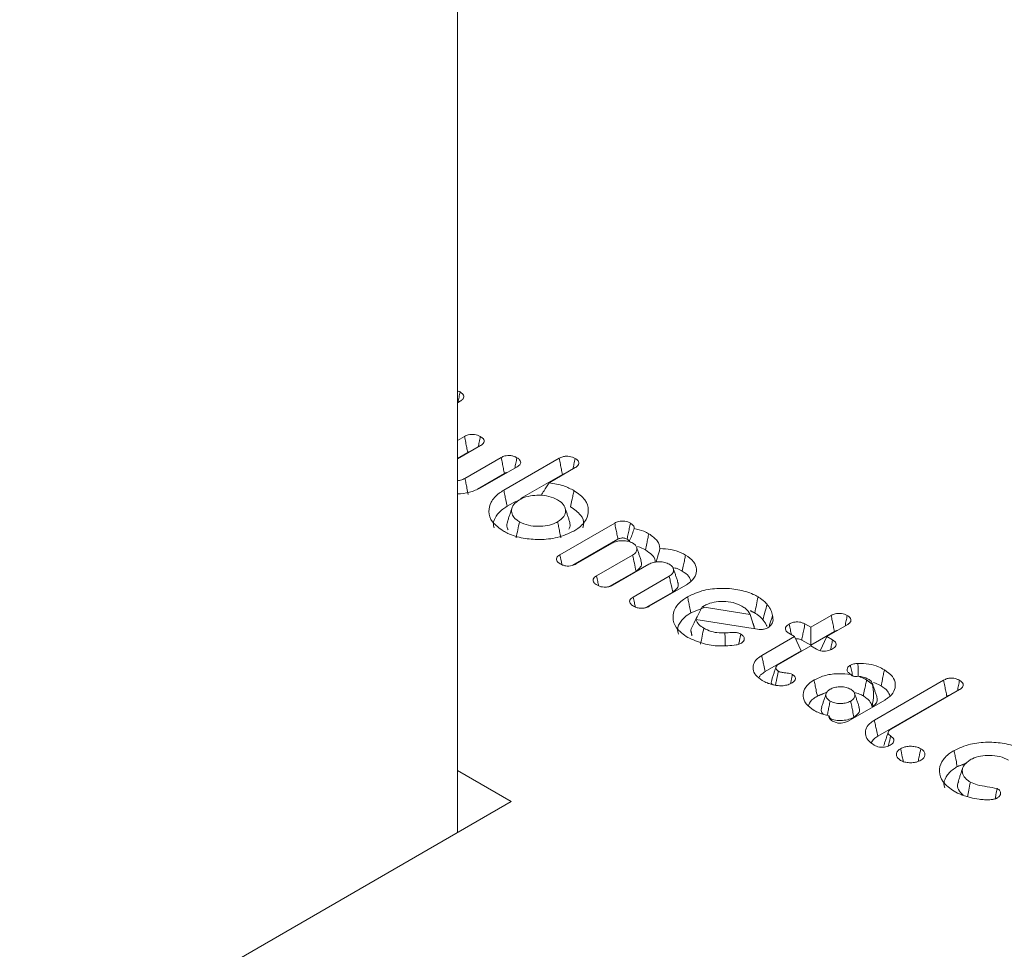
# Model space of a CAD drawing. Units: millimetres. Extents: x -45886 to -40636, y -1077 to 6348.
# Drawn here: x -43820 to -43806, y 1112 to 1126 of the extents above; entities that cross this region are included whole.
import ezdxf

# ---------------------------------------------------------------- set-up
doc = ezdxf.new("R2010")
doc.units = ezdxf.units.MM
doc.header["$LTSCALE"] = 3
doc.layers.get('0').update_dxf_attribs({"lineweight": 15})

msp = doc.modelspace()

# ---------------------------------------------------------------- linework, layer by layer
msp.add_line((-43813.399, 1114.509), (-43813.399, 1376.566))
at = {"color": 7, "linetype": 'Continuous', "lineweight": 15}
for p, q in [((-43813.362, 1120.184), (-43813.399, 1120.162)), ((-43813.399, 1119.621), (-43813.298, 1119.679)), ((-43813.067, 1119.546), (-43813.399, 1119.354)), ((-43813.399, 1119.362), (-43813.252, 1119.447)), ((-43813.292, 1119.075), (-43812.771, 1119.376)), ((-43812.541, 1119.241), (-43813.067, 1118.938)), ((-43812.734, 1118.904), (-43811.937, 1119.364)), ((-43813.112, 1118.92), (-43812.725, 1119.144)), ((-43812.494, 1118.784), (-43811.891, 1119.132)), ((-43811.707, 1119.23), (-43812.083, 1119.013)), ((-43812.686, 1118.673), (-43812.558, 1118.747)), ((-43811.926, 1117.977), (-43811.139, 1118.432)), ((-43811.741, 1117.825), (-43811.092, 1118.2)), ((-43811.176, 1118.143), (-43811.695, 1117.844)), ((-43811.399, 1117.673), (-43810.881, 1117.973)), ((-43810.649, 1117.839), (-43811.169, 1117.539)), ((-43811.218, 1117.519), (-43810.832, 1117.742)), ((-43810.873, 1117.369), (-43810.354, 1117.669)), ((-43810.117, 1117.539), (-43810.642, 1117.236)), ((-43810.691, 1117.216), (-43810.305, 1117.438)), ((-43809.88, 1117.227), (-43809.192, 1117.12)), ((-43809.084, 1116.906), (-43809.973, 1117.046)), ((-43808.404, 1116.982), (-43808.321, 1116.934)), ((-43808.321, 1116.934), (-43808.026, 1117.104)), ((-43807.796, 1116.97), (-43808.089, 1116.8)), ((-43808.552, 1116.801), (-43808.636, 1116.849)), ((-43808.321, 1116.934), (-43808.321, 1116.675)), ((-43808.321, 1116.675), (-43807.98, 1116.872)), ((-43809.025, 1116.527), (-43808.552, 1116.801)), ((-43808.552, 1116.801), (-43808.457, 1116.596)), ((-43808.45, 1116.75), (-43808.321, 1116.675)), ((-43808.089, 1116.8), (-43808.184, 1116.596)), ((-43808.089, 1116.8), (-43808.007, 1116.753)), ((-43808.977, 1116.296), (-43808.457, 1116.596)), ((-43808.321, 1116.667), (-43808.786, 1116.398)), ((-43808.237, 1116.619), (-43808.321, 1116.667)), ((-43807.405, 1115.599), (-43806.41, 1116.173)), ((-43806.179, 1116.039), (-43807.168, 1115.468)), ((-43807.257, 1115.888), (-43807.781, 1115.585)), ((-43807.357, 1115.368), (-43806.364, 1115.941)), ((-43812.626, 1114.429), (-43813.399, 1114.875)), ((-43818.478, 1111.05), (-43812.626, 1114.429)), ((-43813.399, 1113.983), (-43813.399, 1114.509))]:
    msp.add_line(p, q, dxfattribs=at)
for points, degree in [([(-43100.821, 1176.11), (-44474.874, 382.886)], 1), ([(-44458.563, 354.631), (-43085.599, 1147.226)], 1), ([(-43813.399, 1120.334), (-43813.386, 1120.329), (-43813.374, 1120.323), (-43813.362, 1120.317)], 3), ([(-43812.614, 1118.653), (-43812.68, 1118.456)], 1), ([(-43811.788, 1118.456), (-43811.853, 1118.653)], 1), ([(-43810.757, 1117.886), (-43810.823, 1118.083)], 1), ([(-43810.23, 1117.582), (-43810.296, 1117.779)], 1), ([(-43810.044, 1117.141), (-43809.852, 1117.216)], 1), ([(-43809.856, 1117.241), (-43809.88, 1117.227)], 1), ([(-43809.189, 1117.172), (-43809.125, 1117.14)], 1), ([(-43809.133, 1116.94), (-43809.152, 1116.996)], 1), ([(-43810.045, 1116.893), (-43810.029, 1116.813)], 1), ([(-43808.819, 1116.364), (-43808.885, 1116.167)], 1), ([(-43808.584, 1116.255), (-43808.609, 1116.125)], 1), ([(-43807.746, 1116.256), (-43807.746, 1116.255)], 1), ([(-43807.517, 1116.177), (-43807.431, 1116.111)], 1), ([(-43807.368, 1115.929), (-43807.434, 1116.126)], 1), ([(-43808.225, 1115.944), (-43808.098, 1115.997)], 1), ([(-43808.098, 1115.982), (-43808.164, 1115.785)], 1), ([(-43807.623, 1115.785), (-43807.689, 1115.982)], 1), ([(-43808.059, 1115.663), (-43808.034, 1115.608)], 1), ([(-43807.204, 1115.431), (-43807.27, 1115.234)], 1), ([(-43806.213, 1114.93), (-43806.084, 1114.98)], 1), ([(-43806.134, 1114.916), (-43806.199, 1114.719)], 1)]:
    msp.add_open_spline(points, degree=degree, dxfattribs=at)
for points, knots in [([(-43813.362, 1120.317), (-43813.367, 1120.292), (-43813.378, 1120.242), (-43813.388, 1120.191), (-43813.393, 1120.166)], [0, 0, 0, 0, 0.490979, 1, 1, 1, 1]), ([(-43813.362, 1120.317), (-43813.348, 1120.307), (-43813.322, 1120.29), (-43813.307, 1120.26), (-43813.309, 1120.232), (-43813.329, 1120.205), (-43813.35, 1120.191), (-43813.362, 1120.184)], [0, 0, 0, 0, 0.255659, 0.439915, 0.62478, 0.79929, 1, 1, 1, 1]), ([(-43813.298, 1119.679), (-43813.282, 1119.687), (-43813.253, 1119.701), (-43813.201, 1119.709), (-43813.154, 1119.707), (-43813.108, 1119.696), (-43813.084, 1119.683), (-43813.071, 1119.676)], [0, 0, 0, 0, 0.2491097, 0.4333566, 0.6177841, 0.7959863, 1, 1, 1, 1]), ([(-43813.298, 1119.679), (-43813.292, 1119.65), (-43813.282, 1119.596), (-43813.266, 1119.519), (-43813.257, 1119.471), (-43813.252, 1119.447)], [0, 0, 0, 0, 0.384087, 0.692027, 1, 1, 1, 1]), ([(-43813.071, 1119.676), (-43813.076, 1119.65), (-43813.087, 1119.599), (-43813.097, 1119.549), (-43813.102, 1119.526)], [0, 0, 0, 0, 0.53044, 1, 1, 1, 1]), ([(-43813.071, 1119.676), (-43813.056, 1119.667), (-43813.031, 1119.65), (-43813.015, 1119.619), (-43813.018, 1119.589), (-43813.039, 1119.564), (-43813.059, 1119.551), (-43813.067, 1119.546)], [0, 0, 0, 0, 0.257991, 0.451472, 0.64621, 0.858384, 1, 1, 1, 1]), ([(-43813.252, 1119.447), (-43813.242, 1119.453), (-43813.23, 1119.46), (-43813.214, 1119.462), (-43813.212, 1119.462)], [0, 0, 0, 0, 0.8356457, 1, 1, 1, 1]), ([(-43812.771, 1119.376), (-43812.755, 1119.384), (-43812.727, 1119.397), (-43812.676, 1119.405), (-43812.629, 1119.403), (-43812.583, 1119.392), (-43812.558, 1119.379), (-43812.545, 1119.372)], [0, 0, 0, 0, 0.2481562, 0.4270184, 0.6055956, 0.7933833, 1, 1, 1, 1]), ([(-43812.771, 1119.376), (-43812.766, 1119.347), (-43812.755, 1119.295), (-43812.74, 1119.217), (-43812.73, 1119.168), (-43812.725, 1119.144)], [0, 0, 0, 0, 0.364988, 0.682458, 1, 1, 1, 1]), ([(-43811.937, 1119.364), (-43811.921, 1119.372), (-43811.891, 1119.387), (-43811.838, 1119.395), (-43811.79, 1119.393), (-43811.745, 1119.381), (-43811.721, 1119.369), (-43811.708, 1119.362)], [0, 0, 0, 0, 0.251268, 0.438623, 0.626448, 0.805594, 1, 1, 1, 1]), ([(-43812.545, 1119.372), (-43812.55, 1119.346), (-43812.56, 1119.296), (-43812.57, 1119.246), (-43812.575, 1119.222)], [0, 0, 0, 0, 0.52131, 1, 1, 1, 1]), ([(-43812.545, 1119.372), (-43812.53, 1119.363), (-43812.505, 1119.346), (-43812.488, 1119.315), (-43812.492, 1119.285), (-43812.512, 1119.26), (-43812.533, 1119.247), (-43812.541, 1119.241)], [0, 0, 0, 0, 0.256866, 0.44779, 0.639848, 0.85207, 1, 1, 1, 1]), ([(-43811.937, 1119.364), (-43811.931, 1119.336), (-43811.921, 1119.283), (-43811.906, 1119.205), (-43811.896, 1119.156), (-43811.891, 1119.132)], [0, 0, 0, 0, 0.369211, 0.684625, 1, 1, 1, 1]), ([(-43811.708, 1119.362), (-43811.714, 1119.335), (-43811.724, 1119.285), (-43811.734, 1119.234), (-43811.739, 1119.212)], [0, 0, 0, 0, 0.547502, 1, 1, 1, 1]), ([(-43811.708, 1119.362), (-43811.692, 1119.351), (-43811.666, 1119.333), (-43811.652, 1119.301), (-43811.658, 1119.272), (-43811.679, 1119.248), (-43811.699, 1119.235), (-43811.707, 1119.23)], [0, 0, 0, 0, 0.287142, 0.467485, 0.648823, 0.86383, 1, 1, 1, 1]), ([(-43812.725, 1119.144), (-43812.713, 1119.151), (-43812.701, 1119.158), (-43812.685, 1119.159), (-43812.684, 1119.159)], [0, 0, 0, 0, 0.964449, 1, 1, 1, 1]), ([(-43811.891, 1119.132), (-43811.879, 1119.139), (-43811.866, 1119.146), (-43811.85, 1119.148), (-43811.849, 1119.148)], [0, 0, 0, 0, 0.945595, 1, 1, 1, 1]), ([(-43813.399, 1119.041), (-43813.39, 1119.042), (-43813.357, 1119.047), (-43813.321, 1119.06), (-43813.297, 1119.072), (-43813.292, 1119.075)], [0.6242208, 0.6242208, 0.6242208, 0.6242208, 0.7062859, 0.9331228, 1, 1, 1, 1]), ([(-43813.292, 1119.075), (-43813.287, 1119.052), (-43813.278, 1119.004), (-43813.262, 1118.927), (-43813.252, 1118.873), (-43813.246, 1118.843)], [0, 0, 0, 0, 0.30532, 0.610643, 1, 1, 1, 1]), ([(-43812.083, 1119.013), (-43812.107, 1118.974), (-43812.143, 1118.913), (-43812.183, 1118.852), (-43812.197, 1118.829)], [0, 0, 0, 0, 0.637267, 1, 1, 1, 1]), ([(-43812.083, 1119.013), (-43812.01, 1119), (-43811.876, 1118.977), (-43811.772, 1118.924), (-43811.725, 1118.899)], [0, 0, 0, 0, 0.54994, 1, 1, 1, 1]), ([(-43813.067, 1118.938), (-43813.118, 1118.914), (-43813.215, 1118.868), (-43813.34, 1118.853), (-43813.399, 1118.851)], [0, 0, 0, 0, 0.2349021, 0.4458256, 0.4458256, 0.4458256, 0.4458256]), ([(-43812.74, 1118.318), (-43812.799, 1118.36), (-43812.913, 1118.441), (-43812.959, 1118.593), (-43812.929, 1118.737), (-43812.837, 1118.84), (-43812.756, 1118.89), (-43812.734, 1118.904)], [0, 0, 0, 0, 0.247823, 0.477138, 0.685796, 0.910545, 1, 1, 1, 1]), ([(-43812.734, 1118.904), (-43812.729, 1118.881), (-43812.719, 1118.835), (-43812.703, 1118.758), (-43812.692, 1118.704), (-43812.686, 1118.673)], [0, 0, 0, 0, 0.3000821, 0.600132, 1, 1, 1, 1]), ([(-43811.96, 1118.768), (-43811.999, 1118.786), (-43812.077, 1118.823), (-43812.22, 1118.836), (-43812.357, 1118.827), (-43812.452, 1118.798), (-43812.496, 1118.774), (-43812.508, 1118.768)], [0, 0, 0, 0, 0.248857, 0.485399, 0.696234, 0.922761, 1, 1, 1, 1]), ([(-43811.725, 1118.899), (-43811.73, 1118.876), (-43811.739, 1118.83), (-43811.755, 1118.753), (-43811.766, 1118.699), (-43811.773, 1118.668)], [0, 0, 0, 0, 0.3000278, 0.6000556, 1, 1, 1, 1]), ([(-43811.725, 1118.899), (-43811.665, 1118.856), (-43811.55, 1118.775), (-43811.507, 1118.623), (-43811.537, 1118.479), (-43811.63, 1118.378), (-43811.708, 1118.33), (-43811.728, 1118.318)], [0, 0, 0, 0, 0.253841, 0.482295, 0.694617, 0.920349, 1, 1, 1, 1]), ([(-43812.87, 1118.365), (-43812.874, 1118.374), (-43812.894, 1118.422), (-43812.86, 1118.519), (-43812.782, 1118.614), (-43812.707, 1118.66), (-43812.686, 1118.673)], [0, 0, 0, 0, 0.081745, 0.442482, 0.837656, 1, 1, 1, 1]), ([(-43812.508, 1118.768), (-43812.539, 1118.746), (-43812.6, 1118.703), (-43812.627, 1118.622), (-43812.615, 1118.548), (-43812.569, 1118.49), (-43812.526, 1118.462), (-43812.508, 1118.451)], [0, 0, 0, 0, 0.234529, 0.47057, 0.680883, 0.873031, 1, 1, 1, 1]), ([(-43811.959, 1118.451), (-43811.926, 1118.475), (-43811.862, 1118.521), (-43811.841, 1118.605), (-43811.858, 1118.683), (-43811.909, 1118.737), (-43811.95, 1118.762), (-43811.96, 1118.768)], [0, 0, 0, 0, 0.259804, 0.494165, 0.706745, 0.927855, 1, 1, 1, 1]), ([(-43811.773, 1118.668), (-43811.719, 1118.629), (-43811.617, 1118.556), (-43811.574, 1118.442), (-43811.592, 1118.381), (-43811.597, 1118.365)], [0, 0, 0, 0, 0.443231, 0.845669, 1, 1, 1, 1]), ([(-43812.674, 1118.455), (-43812.678, 1118.447), (-43812.697, 1118.412), (-43812.694, 1118.368), (-43812.672, 1118.338), (-43812.669, 1118.334)], [0, 0, 0, 0, 0.199302, 0.899976, 1, 1, 1, 1]), ([(-43812.508, 1118.451), (-43812.516, 1118.412), (-43812.532, 1118.335), (-43812.548, 1118.258), (-43812.556, 1118.22)], [0, 0, 0, 0, 0.499963, 1, 1, 1, 1]), ([(-43812.508, 1118.451), (-43812.467, 1118.432), (-43812.388, 1118.395), (-43812.241, 1118.382), (-43812.106, 1118.392), (-43812.013, 1118.422), (-43811.97, 1118.445), (-43811.959, 1118.451)], [0, 0, 0, 0, 0.2594342, 0.4932223, 0.7065347, 0.9275122, 1, 1, 1, 1]), ([(-43811.959, 1118.451), (-43811.954, 1118.428), (-43811.945, 1118.382), (-43811.929, 1118.304), (-43811.918, 1118.25), (-43811.912, 1118.22)], [0, 0, 0, 0, 0.300071, 0.60011, 1, 1, 1, 1]), ([(-43811.8, 1118.343), (-43811.792, 1118.358), (-43811.772, 1118.395), (-43811.784, 1118.433), (-43811.791, 1118.456)], [0, 0, 0, 0, 0.397863, 1, 1, 1, 1]), ([(-43811.139, 1118.432), (-43811.121, 1118.44), (-43811.092, 1118.454), (-43811.04, 1118.462), (-43810.993, 1118.46), (-43810.949, 1118.449), (-43810.925, 1118.437), (-43810.913, 1118.431)], [0, 0, 0, 0, 0.264169, 0.44508, 0.626325, 0.805301, 1, 1, 1, 1]), ([(-43811.139, 1118.432), (-43811.133, 1118.403), (-43811.122, 1118.351), (-43811.107, 1118.273), (-43811.097, 1118.224), (-43811.092, 1118.2)], [0, 0, 0, 0, 0.366351, 0.683229, 1, 1, 1, 1]), ([(-43810.913, 1118.431), (-43810.918, 1118.405), (-43810.929, 1118.353), (-43810.945, 1118.276), (-43810.955, 1118.225), (-43810.961, 1118.199)], [0, 0, 0, 0, 0.3365457, 0.6682703, 1, 1, 1, 1]), ([(-43810.913, 1118.431), (-43810.898, 1118.421), (-43810.873, 1118.404), (-43810.858, 1118.377), (-43810.859, 1118.362), (-43810.86, 1118.355)], [0, 0, 0, 0, 0.4620991, 0.781217, 1, 1, 1, 1]), ([(-43811.728, 1118.318), (-43811.803, 1118.282), (-43811.947, 1118.215), (-43812.214, 1118.189), (-43812.463, 1118.208), (-43812.637, 1118.262), (-43812.718, 1118.306), (-43812.74, 1118.318)], [0, 0, 0, 0, 0.256054, 0.487566, 0.700343, 0.921296, 1, 1, 1, 1]), ([(-43810.86, 1118.355), (-43810.868, 1118.33), (-43810.885, 1118.278), (-43810.909, 1118.214), (-43810.928, 1118.178), (-43810.934, 1118.166)], [0, 0, 0, 0, 0.391548, 0.804667, 1, 1, 1, 1]), ([(-43810.86, 1118.355), (-43810.811, 1118.343), (-43810.734, 1118.324), (-43810.672, 1118.291), (-43810.649, 1118.278)], [0, 0, 0, 0, 0.625475, 1, 1, 1, 1]), ([(-43810.649, 1118.278), (-43810.654, 1118.255), (-43810.663, 1118.209), (-43810.679, 1118.131), (-43810.69, 1118.077), (-43810.696, 1118.046)], [0, 0, 0, 0, 0.300028, 0.600056, 1, 1, 1, 1]), ([(-43810.649, 1118.278), (-43810.601, 1118.246), (-43810.511, 1118.184), (-43810.495, 1118.104), (-43810.488, 1118.066)], [0, 0, 0, 0, 0.527502, 1, 1, 1, 1]), ([(-43810.879, 1118.144), (-43810.9, 1118.154), (-43810.942, 1118.174), (-43811.021, 1118.181), (-43811.097, 1118.176), (-43811.147, 1118.159), (-43811.17, 1118.146), (-43811.176, 1118.143)], [0, 0, 0, 0, 0.242683, 0.489865, 0.706272, 0.932895, 1, 1, 1, 1]), ([(-43811.092, 1118.2), (-43811.079, 1118.206), (-43811.061, 1118.215), (-43811.03, 1118.219), (-43811.004, 1118.217), (-43810.98, 1118.21), (-43810.967, 1118.202), (-43810.961, 1118.199)], [0, 0, 0, 0, 0.32063, 0.474763, 0.629248, 0.827537, 1, 1, 1, 1]), ([(-43810.961, 1118.199), (-43810.95, 1118.193), (-43810.937, 1118.185), (-43810.932, 1118.175), (-43810.931, 1118.173)], [0, 0, 0, 0, 0.799711, 1, 1, 1, 1]), ([(-43810.881, 1117.973), (-43810.864, 1117.985), (-43810.828, 1118.009), (-43810.816, 1118.055), (-43810.824, 1118.097), (-43810.851, 1118.126), (-43810.872, 1118.139), (-43810.879, 1118.144)], [0, 0, 0, 0, 0.238003, 0.493213, 0.707769, 0.90263, 1, 1, 1, 1]), ([(-43811.922, 1117.846), (-43811.939, 1117.857), (-43811.965, 1117.875), (-43811.979, 1117.906), (-43811.975, 1117.933), (-43811.956, 1117.957), (-43811.936, 1117.971), (-43811.926, 1117.977)], [0, 0, 0, 0, 0.288686, 0.466995, 0.645613, 0.822436, 1, 1, 1, 1]), ([(-43811.926, 1117.977), (-43811.92, 1117.949), (-43811.91, 1117.901), (-43811.9, 1117.852), (-43811.896, 1117.833)], [0, 0, 0, 0, 0.594984, 1, 1, 1, 1]), ([(-43810.881, 1117.973), (-43810.872, 1117.934), (-43810.856, 1117.858), (-43810.84, 1117.781), (-43810.832, 1117.742)], [0, 0, 0, 0, 0.500001, 1, 1, 1, 1]), ([(-43810.81, 1118.096), (-43810.81, 1118.096), (-43810.767, 1118.084), (-43810.732, 1118.065), (-43810.696, 1118.046)], [0, 0, 0, 0, 0.00494, 1, 1, 1, 1]), ([(-43810.696, 1118.046), (-43810.662, 1118.023), (-43810.597, 1117.979), (-43810.557, 1117.914), (-43810.559, 1117.878), (-43810.559, 1117.87)], [0, 0, 0, 0, 0.456223, 0.882532, 1, 1, 1, 1]), ([(-43810.488, 1118.066), (-43810.499, 1118.025), (-43810.517, 1117.96), (-43810.537, 1117.895), (-43810.544, 1117.871)], [0, 0, 0, 0, 0.628999, 1, 1, 1, 1]), ([(-43810.488, 1118.066), (-43810.435, 1118.063), (-43810.326, 1118.056), (-43810.202, 1118.017), (-43810.14, 1117.984), (-43810.12, 1117.973)], [0, 0, 0, 0, 0.382359, 0.79966, 1, 1, 1, 1]), ([(-43810.12, 1117.973), (-43810.125, 1117.95), (-43810.134, 1117.903), (-43810.15, 1117.826), (-43810.161, 1117.772), (-43810.168, 1117.741)], [0, 0, 0, 0, 0.300097, 0.600125, 1, 1, 1, 1]), ([(-43810.12, 1117.973), (-43810.077, 1117.942), (-43809.993, 1117.883), (-43809.955, 1117.771), (-43809.974, 1117.663), (-43810.042, 1117.585), (-43810.101, 1117.549), (-43810.117, 1117.539)], [0, 0, 0, 0, 0.243458, 0.473068, 0.688633, 0.917883, 1, 1, 1, 1]), ([(-43811.695, 1117.844), (-43811.713, 1117.835), (-43811.743, 1117.82), (-43811.798, 1117.813), (-43811.845, 1117.816), (-43811.888, 1117.828), (-43811.911, 1117.84), (-43811.922, 1117.846)], [0, 0, 0, 0, 0.274441, 0.455824, 0.636918, 0.824137, 1, 1, 1, 1]), ([(-43810.832, 1117.742), (-43810.807, 1117.761), (-43810.761, 1117.795), (-43810.746, 1117.849), (-43810.758, 1117.877), (-43810.761, 1117.886)], [0, 0, 0, 0, 0.443452, 0.824088, 1, 1, 1, 1]), ([(-43810.353, 1117.84), (-43810.374, 1117.85), (-43810.416, 1117.87), (-43810.495, 1117.877), (-43810.571, 1117.872), (-43810.62, 1117.855), (-43810.644, 1117.842), (-43810.649, 1117.839)], [0, 0, 0, 0, 0.242676, 0.48985, 0.706251, 0.932897, 1, 1, 1, 1]), ([(-43810.354, 1117.669), (-43810.337, 1117.681), (-43810.301, 1117.705), (-43810.288, 1117.752), (-43810.298, 1117.796), (-43810.327, 1117.824), (-43810.349, 1117.837), (-43810.353, 1117.84)], [0, 0, 0, 0, 0.242679, 0.497291, 0.712953, 0.93938, 1, 1, 1, 1]), ([(-43810.302, 1117.793), (-43810.281, 1117.788), (-43810.23, 1117.777), (-43810.191, 1117.755), (-43810.168, 1117.741)], [0, 0, 0, 0, 0.407001, 1, 1, 1, 1]), ([(-43810.168, 1117.741), (-43810.132, 1117.718), (-43810.069, 1117.677), (-43810.052, 1117.623), (-43810.044, 1117.599)], [0, 0, 0, 0, 0.560294, 1, 1, 1, 1]), ([(-43811.397, 1117.542), (-43811.411, 1117.552), (-43811.436, 1117.568), (-43811.452, 1117.599), (-43811.45, 1117.627), (-43811.431, 1117.653), (-43811.41, 1117.667), (-43811.399, 1117.673)], [0, 0, 0, 0, 0.254704, 0.443573, 0.632468, 0.81574, 1, 1, 1, 1]), ([(-43811.399, 1117.673), (-43811.394, 1117.646), (-43811.384, 1117.598), (-43811.374, 1117.55), (-43811.37, 1117.53)], [0, 0, 0, 0, 0.576584, 1, 1, 1, 1]), ([(-43811.169, 1117.539), (-43811.186, 1117.531), (-43811.214, 1117.517), (-43811.267, 1117.509), (-43811.315, 1117.512), (-43811.36, 1117.523), (-43811.384, 1117.536), (-43811.397, 1117.542)], [0, 0, 0, 0, 0.248807, 0.436167, 0.62388, 0.799737, 1, 1, 1, 1]), ([(-43810.354, 1117.669), (-43810.349, 1117.646), (-43810.339, 1117.599), (-43810.323, 1117.522), (-43810.312, 1117.468), (-43810.305, 1117.438)], [0, 0, 0, 0, 0.30531, 0.610656, 1, 1, 1, 1]), ([(-43810.305, 1117.438), (-43810.281, 1117.456), (-43810.235, 1117.49), (-43810.219, 1117.544), (-43810.23, 1117.573), (-43810.234, 1117.582)], [0, 0, 0, 0, 0.4372257, 0.8240147, 1, 1, 1, 1]), ([(-43810.091, 1117.373), (-43810.017, 1117.408), (-43809.875, 1117.474), (-43809.611, 1117.5), (-43809.362, 1117.482), (-43809.184, 1117.429), (-43809.1, 1117.383), (-43809.078, 1117.371)], [0, 0, 0, 0, 0.253147, 0.479855, 0.692438, 0.917492, 1, 1, 1, 1]), ([(-43810.87, 1117.238), (-43810.885, 1117.248), (-43810.91, 1117.265), (-43810.926, 1117.295), (-43810.923, 1117.323), (-43810.905, 1117.349), (-43810.884, 1117.363), (-43810.873, 1117.369)], [0, 0, 0, 0, 0.254874, 0.443827, 0.632728, 0.816139, 1, 1, 1, 1]), ([(-43810.873, 1117.369), (-43810.867, 1117.342), (-43810.857, 1117.294), (-43810.847, 1117.246), (-43810.843, 1117.225)], [0, 0, 0, 0, 0.574099, 1, 1, 1, 1]), ([(-43810.089, 1116.787), (-43810.15, 1116.831), (-43810.267, 1116.914), (-43810.312, 1117.07), (-43810.281, 1117.213), (-43810.187, 1117.314), (-43810.112, 1117.36), (-43810.091, 1117.373)], [0, 0, 0, 0, 0.257441, 0.488035, 0.70465, 0.9199, 1, 1, 1, 1]), ([(-43810.091, 1117.373), (-43810.087, 1117.35), (-43810.077, 1117.303), (-43810.061, 1117.226), (-43810.05, 1117.172), (-43810.044, 1117.141)], [0, 0, 0, 0, 0.300039, 0.600147, 1, 1, 1, 1]), ([(-43809.309, 1117.237), (-43809.35, 1117.257), (-43809.428, 1117.294), (-43809.575, 1117.308), (-43809.714, 1117.299), (-43809.805, 1117.269), (-43809.847, 1117.246), (-43809.856, 1117.241)], [0, 0, 0, 0, 0.257926, 0.496157, 0.713579, 0.938434, 1, 1, 1, 1]), ([(-43809.078, 1117.371), (-43809.086, 1117.332), (-43809.101, 1117.255), (-43809.117, 1117.178), (-43809.125, 1117.14)], [0, 0, 0, 0, 0.5, 1, 1, 1, 1]), ([(-43809.078, 1117.371), (-43809.064, 1117.362), (-43809.036, 1117.345), (-43808.991, 1117.31), (-43808.964, 1117.282), (-43808.948, 1117.264)], [0, 0, 0, 0, 0.2705286, 0.5412025, 1, 1, 1, 1]), ([(-43808.948, 1117.264), (-43808.958, 1117.227), (-43808.978, 1117.153), (-43808.998, 1117.08), (-43809.008, 1117.043)], [0, 0, 0, 0, 0.499971, 1, 1, 1, 1]), ([(-43808.948, 1117.264), (-43808.937, 1117.251), (-43808.916, 1117.224), (-43808.887, 1117.17), (-43808.876, 1117.13), (-43808.869, 1117.104)], [0, 0, 0, 0, 0.262865, 0.526086, 1, 1, 1, 1]), ([(-43810.642, 1117.236), (-43810.659, 1117.228), (-43810.687, 1117.214), (-43810.74, 1117.205), (-43810.791, 1117.208), (-43810.836, 1117.22), (-43810.86, 1117.233), (-43810.87, 1117.238)], [0, 0, 0, 0, 0.250597, 0.434785, 0.619564, 0.839002, 1, 1, 1, 1]), ([(-43810.222, 1116.837), (-43810.226, 1116.847), (-43810.247, 1116.899), (-43810.213, 1116.996), (-43810.132, 1117.087), (-43810.063, 1117.13), (-43810.044, 1117.141)], [0, 0, 0, 0, 0.094301, 0.474407, 0.855998, 1, 1, 1, 1]), ([(-43809.88, 1117.227), (-43809.9, 1117.19), (-43809.94, 1117.115), (-43809.977, 1117.039), (-43809.996, 1117.001)], [0, 0, 0, 0, 0.499904, 1, 1, 1, 1]), ([(-43809.192, 1117.12), (-43809.21, 1117.15), (-43809.237, 1117.193), (-43809.291, 1117.226), (-43809.309, 1117.237)], [0, 0, 0, 0, 0.672595, 1, 1, 1, 1]), ([(-43809.192, 1117.12), (-43809.178, 1117.078), (-43809.155, 1117.009), (-43809.136, 1116.94), (-43809.128, 1116.913)], [0, 0, 0, 0, 0.6167281, 1, 1, 1, 1]), ([(-43809.125, 1117.14), (-43809.111, 1117.131), (-43809.083, 1117.114), (-43809.044, 1117.081), (-43809.021, 1117.057), (-43809.008, 1117.043)], [0, 0, 0, 0, 0.299882, 0.600005, 1, 1, 1, 1]), ([(-43808.026, 1117.104), (-43808.008, 1117.113), (-43807.979, 1117.127), (-43807.925, 1117.136), (-43807.878, 1117.133), (-43807.833, 1117.123), (-43807.809, 1117.11), (-43807.796, 1117.104)], [0, 0, 0, 0, 0.262906, 0.445758, 0.629953, 0.799609, 1, 1, 1, 1]), ([(-43809.973, 1117.046), (-43809.987, 1117.021), (-43810.013, 1116.971), (-43810.035, 1116.919), (-43810.045, 1116.893)], [0, 0, 0, 0, 0.499639, 1, 1, 1, 1]), ([(-43809.973, 1117.046), (-43809.962, 1117.021), (-43809.941, 1116.974), (-43809.885, 1116.938), (-43809.858, 1116.921)], [0, 0, 0, 0, 0.517056, 1, 1, 1, 1]), ([(-43809.008, 1117.043), (-43808.998, 1117.029), (-43808.977, 1117.003), (-43808.959, 1116.97), (-43808.953, 1116.95), (-43808.951, 1116.946)], [0, 0, 0, 0, 0.427927, 0.856118, 1, 1, 1, 1]), ([(-43808.869, 1117.104), (-43808.866, 1117.09), (-43808.86, 1117.048), (-43808.866, 1116.983), (-43808.915, 1116.944), (-43808.935, 1116.928)], [0, 0, 0, 0, 0.228004, 0.689495, 1, 1, 1, 1]), ([(-43808.869, 1117.104), (-43808.88, 1117.069), (-43808.897, 1117.015), (-43808.914, 1116.961), (-43808.92, 1116.942)], [0, 0, 0, 0, 0.646416, 1, 1, 1, 1]), ([(-43808.636, 1116.849), (-43808.65, 1116.858), (-43808.674, 1116.875), (-43808.687, 1116.905), (-43808.684, 1116.933), (-43808.663, 1116.959), (-43808.642, 1116.973), (-43808.631, 1116.98)], [0, 0, 0, 0, 0.249163, 0.435767, 0.622457, 0.810333, 1, 1, 1, 1]), ([(-43808.631, 1116.98), (-43808.614, 1116.989), (-43808.585, 1117.003), (-43808.532, 1117.012), (-43808.484, 1117.011), (-43808.439, 1117), (-43808.416, 1116.988), (-43808.404, 1116.982)], [0, 0, 0, 0, 0.259645, 0.445932, 0.632691, 0.809712, 1, 1, 1, 1]), ([(-43808.631, 1116.98), (-43808.625, 1116.952), (-43808.614, 1116.901), (-43808.604, 1116.85), (-43808.599, 1116.828)], [0, 0, 0, 0, 0.559911, 1, 1, 1, 1]), ([(-43808.404, 1116.982), (-43808.409, 1116.953), (-43808.42, 1116.901), (-43808.436, 1116.823), (-43808.446, 1116.774), (-43808.45, 1116.75)], [0, 0, 0, 0, 0.368131, 0.684031, 1, 1, 1, 1]), ([(-43808.026, 1117.104), (-43808.021, 1117.079), (-43808.011, 1117.028), (-43807.995, 1116.951), (-43807.985, 1116.898), (-43807.98, 1116.872)], [0, 0, 0, 0, 0.321169, 0.660639, 1, 1, 1, 1]), ([(-43807.796, 1117.104), (-43807.801, 1117.079), (-43807.811, 1117.028), (-43807.821, 1116.978), (-43807.827, 1116.952)], [0, 0, 0, 0, 0.490979, 1, 1, 1, 1]), ([(-43807.796, 1117.104), (-43807.781, 1117.094), (-43807.756, 1117.077), (-43807.74, 1117.046), (-43807.743, 1117.018), (-43807.762, 1116.992), (-43807.784, 1116.978), (-43807.796, 1116.97)], [0, 0, 0, 0, 0.255669, 0.439933, 0.62471, 0.799281, 1, 1, 1, 1]), ([(-43809.858, 1116.921), (-43809.866, 1116.882), (-43809.881, 1116.805), (-43809.897, 1116.728), (-43809.905, 1116.689)], [0, 0, 0, 0, 0.500037, 1, 1, 1, 1]), ([(-43809.858, 1116.921), (-43809.824, 1116.904), (-43809.76, 1116.872), (-43809.65, 1116.851), (-43809.583, 1116.852), (-43809.554, 1116.852)], [0, 0, 0, 0, 0.399612, 0.747038, 1, 1, 1, 1]), ([(-43809.554, 1116.852), (-43809.523, 1116.855), (-43809.472, 1116.86), (-43809.403, 1116.861), (-43809.356, 1116.851), (-43809.335, 1116.841), (-43809.326, 1116.837)], [0, 0, 0, 0, 0.394554, 0.65517, 0.856402, 1, 1, 1, 1]), ([(-43809.554, 1116.852), (-43809.553, 1116.823), (-43809.552, 1116.768), (-43809.55, 1116.707), (-43809.549, 1116.676), (-43809.548, 1116.671)], [0, 0, 0, 0, 0.487275, 0.911594, 1, 1, 1, 1]), ([(-43809.326, 1116.837), (-43809.332, 1116.808), (-43809.341, 1116.759), (-43809.351, 1116.71), (-43809.355, 1116.69)], [0, 0, 0, 0, 0.59181, 1, 1, 1, 1]), ([(-43809.326, 1116.837), (-43809.311, 1116.826), (-43809.283, 1116.806), (-43809.273, 1116.768), (-43809.283, 1116.734), (-43809.305, 1116.714), (-43809.32, 1116.705), (-43809.322, 1116.704)], [0, 0, 0, 0, 0.268184, 0.528701, 0.748599, 0.964854, 1, 1, 1, 1]), ([(-43808.935, 1116.928), (-43808.952, 1116.92), (-43808.983, 1116.907), (-43809.038, 1116.901), (-43809.069, 1116.904), (-43809.084, 1116.906)], [0, 0, 0, 0, 0.40446, 0.70911, 1, 1, 1, 1]), ([(-43807.98, 1116.872), (-43807.967, 1116.88), (-43807.954, 1116.889), (-43807.936, 1116.889), (-43807.936, 1116.889)], [0, 0, 0, 0, 0.998003, 1, 1, 1, 1]), ([(-43809.392, 1116.68), (-43809.473, 1116.672), (-43809.631, 1116.655), (-43809.882, 1116.694), (-43810.016, 1116.755), (-43810.089, 1116.787)], [0, 0, 0, 0, 0.323888, 0.636977, 1, 1, 1, 1]), ([(-43809.322, 1116.704), (-43809.328, 1116.7), (-43809.342, 1116.694), (-43809.365, 1116.685), (-43809.383, 1116.682), (-43809.392, 1116.68)], [0, 0, 0, 0, 0.314938, 0.653103, 1, 1, 1, 1]), ([(-43808.536, 1116.766), (-43808.531, 1116.767), (-43808.518, 1116.769), (-43808.494, 1116.767), (-43808.47, 1116.761), (-43808.456, 1116.753), (-43808.45, 1116.75)], [0, 0, 0, 0, 0.164674, 0.421187, 0.740085, 1, 1, 1, 1]), ([(-43808.007, 1116.753), (-43808.012, 1116.728), (-43808.021, 1116.681), (-43808.031, 1116.633), (-43808.036, 1116.61)], [0, 0, 0, 0, 0.508895, 1, 1, 1, 1]), ([(-43808.007, 1116.753), (-43807.991, 1116.742), (-43807.965, 1116.724), (-43807.952, 1116.692), (-43807.959, 1116.666), (-43807.978, 1116.641), (-43807.999, 1116.628), (-43808.009, 1116.622)], [0, 0, 0, 0, 0.288308, 0.465507, 0.643632, 0.815979, 1, 1, 1, 1]), ([(-43808.009, 1116.622), (-43808.026, 1116.613), (-43808.055, 1116.598), (-43808.108, 1116.589), (-43808.156, 1116.59), (-43808.201, 1116.6), (-43808.225, 1116.612), (-43808.237, 1116.619)], [0, 0, 0, 0, 0.2621697, 0.4457211, 0.6298857, 0.8109539, 1, 1, 1, 1]), ([(-43809.019, 1116.17), (-43809.053, 1116.193), (-43809.121, 1116.241), (-43809.156, 1116.331), (-43809.144, 1116.42), (-43809.09, 1116.487), (-43809.04, 1116.518), (-43809.025, 1116.527)], [0, 0, 0, 0, 0.229058, 0.460568, 0.677516, 0.901897, 1, 1, 1, 1]), ([(-43809.025, 1116.527), (-43809.02, 1116.504), (-43809.01, 1116.458), (-43808.994, 1116.381), (-43808.983, 1116.327), (-43808.977, 1116.296)], [0, 0, 0, 0, 0.300119, 0.600132, 1, 1, 1, 1]), ([(-43807.75, 1116.39), (-43807.735, 1116.397), (-43807.712, 1116.407), (-43807.673, 1116.413), (-43807.652, 1116.414), (-43807.641, 1116.415)], [0, 0, 0, 0, 0.472981, 0.733294, 1, 1, 1, 1]), ([(-43807.641, 1116.415), (-43807.588, 1116.414), (-43807.483, 1116.412), (-43807.354, 1116.372), (-43807.289, 1116.337), (-43807.261, 1116.322)], [0, 0, 0, 0, 0.3703134, 0.737024, 1, 1, 1, 1]), ([(-43807.641, 1116.415), (-43807.641, 1116.39), (-43807.64, 1116.336), (-43807.639, 1116.275), (-43807.638, 1116.239), (-43807.638, 1116.23)], [0, 0, 0, 0, 0.413329, 0.863973, 1, 1, 1, 1]), ([(-43809.065, 1116.207), (-43809.063, 1116.213), (-43809.059, 1116.23), (-43809.029, 1116.261), (-43808.996, 1116.283), (-43808.977, 1116.296)], [0, 0, 0, 0, 0.170964, 0.502858, 1, 1, 1, 1]), ([(-43808.786, 1116.302), (-43808.795, 1116.257), (-43808.809, 1116.191), (-43808.822, 1116.125), (-43808.826, 1116.104)], [0, 0, 0, 0, 0.686958, 1, 1, 1, 1]), ([(-43808.786, 1116.398), (-43808.797, 1116.391), (-43808.818, 1116.376), (-43808.823, 1116.349), (-43808.816, 1116.325), (-43808.798, 1116.31), (-43808.788, 1116.303), (-43808.786, 1116.302)], [0, 0, 0, 0, 0.274561, 0.515991, 0.743251, 0.950521, 1, 1, 1, 1]), ([(-43808.786, 1116.302), (-43808.776, 1116.297), (-43808.751, 1116.286), (-43808.692, 1116.28), (-43808.63, 1116.274), (-43808.596, 1116.26), (-43808.584, 1116.255)], [0, 0, 0, 0, 0.173873, 0.421582, 0.806735, 1, 1, 1, 1]), ([(-43808.273, 1116.176), (-43808.219, 1116.201), (-43808.115, 1116.25), (-43807.921, 1116.273), (-43807.802, 1116.261), (-43807.746, 1116.256)], [0, 0, 0, 0, 0.360306, 0.703344, 1, 1, 1, 1]), ([(-43807.746, 1116.256), (-43807.762, 1116.267), (-43807.791, 1116.288), (-43807.8, 1116.326), (-43807.789, 1116.362), (-43807.763, 1116.381), (-43807.75, 1116.39)], [0, 0, 0, 0, 0.28304, 0.533846, 0.760326, 1, 1, 1, 1]), ([(-43807.75, 1116.39), (-43807.746, 1116.366), (-43807.735, 1116.315), (-43807.724, 1116.264), (-43807.719, 1116.237), (-43807.719, 1116.237)], [0, 0, 0, 0, 0.476229, 0.995506, 1, 1, 1, 1]), ([(-43807.261, 1116.322), (-43807.266, 1116.299), (-43807.276, 1116.253), (-43807.291, 1116.176), (-43807.302, 1116.122), (-43807.309, 1116.091)], [0, 0, 0, 0, 0.300097, 0.600125, 1, 1, 1, 1]), ([(-43807.261, 1116.322), (-43807.218, 1116.292), (-43807.133, 1116.232), (-43807.095, 1116.119), (-43807.115, 1116.011), (-43807.183, 1115.934), (-43807.241, 1115.898), (-43807.257, 1115.888)], [0, 0, 0, 0, 0.245235, 0.477326, 0.693573, 0.917259, 1, 1, 1, 1]), ([(-43808.837, 1116.102), (-43808.856, 1116.106), (-43808.893, 1116.114), (-43808.956, 1116.136), (-43808.995, 1116.157), (-43809.019, 1116.17)], [0, 0, 0, 0, 0.274593, 0.54974, 1, 1, 1, 1]), ([(-43808.882, 1116.167), (-43808.885, 1116.159), (-43808.892, 1116.14), (-43808.882, 1116.122), (-43808.877, 1116.111)], [0, 0, 0, 0, 0.424456, 1, 1, 1, 1]), ([(-43808.598, 1116.129), (-43808.619, 1116.119), (-43808.659, 1116.101), (-43808.734, 1116.091), (-43808.793, 1116.094), (-43808.827, 1116.1), (-43808.837, 1116.102)], [0, 0, 0, 0, 0.31424, 0.593014, 0.870782, 1, 1, 1, 1]), ([(-43808.584, 1116.255), (-43808.57, 1116.245), (-43808.547, 1116.23), (-43808.537, 1116.201), (-43808.543, 1116.176), (-43808.564, 1116.151), (-43808.586, 1116.137), (-43808.598, 1116.129)], [0, 0, 0, 0, 0.256649, 0.427913, 0.598967, 0.782045, 1, 1, 1, 1]), ([(-43808.272, 1115.738), (-43808.315, 1115.769), (-43808.399, 1115.828), (-43808.438, 1115.94), (-43808.418, 1116.049), (-43808.35, 1116.128), (-43808.29, 1116.165), (-43808.273, 1116.176)], [0, 0, 0, 0, 0.240694, 0.47097, 0.681788, 0.911167, 1, 1, 1, 1]), ([(-43808.273, 1116.176), (-43808.268, 1116.153), (-43808.259, 1116.107), (-43808.243, 1116.029), (-43808.232, 1115.975), (-43808.225, 1115.944)], [0, 0, 0, 0, 0.300108, 0.600147, 1, 1, 1, 1]), ([(-43807.638, 1116.23), (-43807.655, 1116.228), (-43807.679, 1116.225), (-43807.713, 1116.231), (-43807.731, 1116.243), (-43807.742, 1116.252), (-43807.746, 1116.255)], [0, 0, 0, 0, 0.468996, 0.668079, 0.868637, 1, 1, 1, 1]), ([(-43807.638, 1116.23), (-43807.614, 1116.222), (-43807.571, 1116.207), (-43807.534, 1116.186), (-43807.517, 1116.177)], [0, 0, 0, 0, 0.5485852, 1, 1, 1, 1]), ([(-43807.495, 1116.19), (-43807.518, 1116.2), (-43807.561, 1116.22), (-43807.613, 1116.227), (-43807.638, 1116.23)], [0, 0, 0, 0, 0.530634, 1, 1, 1, 1]), ([(-43807.517, 1116.177), (-43807.522, 1116.154), (-43807.531, 1116.108), (-43807.547, 1116.031), (-43807.558, 1115.977), (-43807.564, 1115.946)], [0, 0, 0, 0, 0.300097, 0.600125, 1, 1, 1, 1]), ([(-43807.431, 1116.111), (-43807.435, 1116.125), (-43807.443, 1116.155), (-43807.477, 1116.178), (-43807.495, 1116.19)], [0, 0, 0, 0, 0.472003, 1, 1, 1, 1]), ([(-43807.417, 1116.138), (-43807.408, 1116.136), (-43807.367, 1116.125), (-43807.334, 1116.106), (-43807.309, 1116.091)], [0, 0, 0, 0, 0.206533, 1, 1, 1, 1]), ([(-43806.41, 1116.173), (-43806.393, 1116.181), (-43806.364, 1116.196), (-43806.31, 1116.204), (-43806.262, 1116.202), (-43806.217, 1116.19), (-43806.193, 1116.178), (-43806.181, 1116.171)], [0, 0, 0, 0, 0.25128, 0.438625, 0.626332, 0.805603, 1, 1, 1, 1]), ([(-43806.41, 1116.173), (-43806.404, 1116.145), (-43806.393, 1116.092), (-43806.378, 1116.014), (-43806.368, 1115.965), (-43806.364, 1115.941)], [0, 0, 0, 0, 0.3692484, 0.6846252, 1, 1, 1, 1]), ([(-43806.181, 1116.171), (-43806.186, 1116.146), (-43806.196, 1116.096), (-43806.206, 1116.045), (-43806.211, 1116.021)], [0, 0, 0, 0, 0.506547, 1, 1, 1, 1]), ([(-43806.181, 1116.171), (-43806.164, 1116.16), (-43806.138, 1116.141), (-43806.124, 1116.109), (-43806.131, 1116.08), (-43806.152, 1116.056), (-43806.172, 1116.044), (-43806.179, 1116.039)], [0, 0, 0, 0, 0.2961, 0.476302, 0.657683, 0.879271, 1, 1, 1, 1]), ([(-43808.041, 1116.043), (-43808.058, 1116.031), (-43808.093, 1116.006), (-43808.106, 1115.961), (-43808.096, 1115.917), (-43808.067, 1115.889), (-43808.046, 1115.875), (-43808.041, 1115.872)], [0, 0, 0, 0, 0.244179, 0.492748, 0.710303, 0.938228, 1, 1, 1, 1]), ([(-43807.746, 1116.043), (-43807.767, 1116.053), (-43807.809, 1116.073), (-43807.888, 1116.08), (-43807.964, 1116.074), (-43808.013, 1116.057), (-43808.036, 1116.045), (-43808.041, 1116.043)], [0, 0, 0, 0, 0.244063, 0.492651, 0.710289, 0.938231, 1, 1, 1, 1]), ([(-43807.746, 1115.872), (-43807.729, 1115.884), (-43807.694, 1115.909), (-43807.682, 1115.954), (-43807.691, 1115.998), (-43807.72, 1116.026), (-43807.742, 1116.04), (-43807.746, 1116.043)], [0, 0, 0, 0, 0.243979, 0.492575, 0.710288, 0.938236, 1, 1, 1, 1]), ([(-43807.695, 1115.994), (-43807.669, 1115.988), (-43807.62, 1115.977), (-43807.582, 1115.956), (-43807.564, 1115.946)], [0, 0, 0, 0, 0.520862, 1, 1, 1, 1]), ([(-43807.431, 1116.111), (-43807.424, 1116.064), (-43807.409, 1115.958), (-43807.428, 1115.851), (-43807.438, 1115.791)], [0, 0, 0, 0, 0.448675, 1, 1, 1, 1]), ([(-43807.309, 1116.091), (-43807.273, 1116.068), (-43807.209, 1116.026), (-43807.192, 1115.972), (-43807.184, 1115.948)], [0, 0, 0, 0, 0.5549659, 1, 1, 1, 1]), ([(-43808.351, 1115.805), (-43808.351, 1115.809), (-43808.347, 1115.847), (-43808.299, 1115.897), (-43808.243, 1115.933), (-43808.225, 1115.944)], [0, 0, 0, 0, 0.086844, 0.709256, 1, 1, 1, 1]), ([(-43808.041, 1115.872), (-43808.046, 1115.849), (-43808.056, 1115.802), (-43808.07, 1115.734), (-43808.079, 1115.69), (-43808.083, 1115.67)], [0, 0, 0, 0, 0.348864, 0.697727, 1, 1, 1, 1]), ([(-43808.041, 1115.872), (-43808.02, 1115.862), (-43807.978, 1115.842), (-43807.899, 1115.835), (-43807.823, 1115.841), (-43807.774, 1115.857), (-43807.751, 1115.87), (-43807.746, 1115.872)], [0, 0, 0, 0, 0.244023, 0.492697, 0.710117, 0.938241, 1, 1, 1, 1]), ([(-43807.746, 1115.872), (-43807.741, 1115.849), (-43807.732, 1115.802), (-43807.716, 1115.724), (-43807.705, 1115.671), (-43807.699, 1115.641)], [0, 0, 0, 0, 0.305324, 0.610648, 1, 1, 1, 1]), ([(-43807.564, 1115.946), (-43807.547, 1115.935), (-43807.497, 1115.903), (-43807.453, 1115.849), (-43807.442, 1115.807), (-43807.438, 1115.791)], [0, 0, 0, 0, 0.257973, 0.731217, 1, 1, 1, 1]), ([(-43807.438, 1115.791), (-43807.418, 1115.806), (-43807.376, 1115.835), (-43807.358, 1115.885), (-43807.367, 1115.916), (-43807.371, 1115.929)], [0, 0, 0, 0, 0.3708345, 0.7463572, 1, 1, 1, 1]), ([(-43806.364, 1115.941), (-43806.352, 1115.948), (-43806.339, 1115.955), (-43806.322, 1115.957), (-43806.321, 1115.957)], [0, 0, 0, 0, 0.945602, 1, 1, 1, 1]), ([(-43808.059, 1115.663), (-43808.108, 1115.674), (-43808.186, 1115.693), (-43808.248, 1115.726), (-43808.272, 1115.738)], [0, 0, 0, 0, 0.6257069, 1, 1, 1, 1]), ([(-43808.159, 1115.784), (-43808.164, 1115.773), (-43808.174, 1115.743), (-43808.166, 1115.708), (-43808.145, 1115.689), (-43808.142, 1115.687)], [0, 0, 0, 0, 0.351663, 0.899685, 1, 1, 1, 1]), ([(-43807.699, 1115.641), (-43807.674, 1115.659), (-43807.628, 1115.693), (-43807.612, 1115.747), (-43807.624, 1115.775), (-43807.627, 1115.784)], [0, 0, 0, 0, 0.4369615, 0.823898, 1, 1, 1, 1]), ([(-43808.008, 1115.586), (-43808.024, 1115.597), (-43808.05, 1115.615), (-43808.062, 1115.643), (-43808.06, 1115.657), (-43808.059, 1115.663)], [0, 0, 0, 0, 0.501296, 0.813286, 1, 1, 1, 1]), ([(-43808.052, 1115.627), (-43808.032, 1115.618), (-43807.984, 1115.597), (-43807.889, 1115.592), (-43807.791, 1115.601), (-43807.731, 1115.624), (-43807.703, 1115.638), (-43807.699, 1115.641)], [0, 0, 0, 0, 0.191482, 0.460783, 0.707263, 0.951431, 1, 1, 1, 1]), ([(-43807.781, 1115.585), (-43807.798, 1115.577), (-43807.828, 1115.562), (-43807.881, 1115.554), (-43807.933, 1115.556), (-43807.976, 1115.569), (-43807.999, 1115.581), (-43808.008, 1115.586)], [0, 0, 0, 0, 0.265037, 0.449213, 0.634295, 0.856878, 1, 1, 1, 1]), ([(-43807.407, 1115.239), (-43807.44, 1115.262), (-43807.508, 1115.31), (-43807.541, 1115.4), (-43807.527, 1115.489), (-43807.473, 1115.556), (-43807.421, 1115.588), (-43807.405, 1115.599)], [0, 0, 0, 0, 0.227783, 0.459384, 0.669813, 0.893754, 1, 1, 1, 1]), ([(-43807.405, 1115.599), (-43807.4, 1115.576), (-43807.391, 1115.529), (-43807.375, 1115.452), (-43807.363, 1115.398), (-43807.357, 1115.368)], [0, 0, 0, 0, 0.300051, 0.600132, 1, 1, 1, 1]), ([(-43807.168, 1115.468), (-43807.178, 1115.461), (-43807.199, 1115.448), (-43807.208, 1115.421), (-43807.204, 1115.396), (-43807.187, 1115.38), (-43807.175, 1115.373), (-43807.173, 1115.371)], [0, 0, 0, 0, 0.248153, 0.500259, 0.726761, 0.935706, 1, 1, 1, 1]), ([(-43807.451, 1115.275), (-43807.439, 1115.294), (-43807.419, 1115.329), (-43807.376, 1115.355), (-43807.357, 1115.368)], [0, 0, 0, 0, 0.546375, 1, 1, 1, 1]), ([(-43807.173, 1115.371), (-43807.181, 1115.331), (-43807.191, 1115.285), (-43807.201, 1115.238), (-43807.203, 1115.231)], [0, 0, 0, 0, 0.846772, 1, 1, 1, 1]), ([(-43807.173, 1115.371), (-43807.159, 1115.361), (-43807.134, 1115.344), (-43807.121, 1115.314), (-43807.126, 1115.286), (-43807.146, 1115.26), (-43807.168, 1115.247), (-43807.177, 1115.241)], [0, 0, 0, 0, 0.260717, 0.441313, 0.622395, 0.836169, 1, 1, 1, 1]), ([(-43806.26, 1115.161), (-43806.185, 1115.196), (-43806.044, 1115.262), (-43805.78, 1115.288), (-43805.531, 1115.27), (-43805.353, 1115.217), (-43805.269, 1115.171), (-43805.246, 1115.159)], [0, 0, 0, 0, 0.253112, 0.479788, 0.692315, 0.917338, 1, 1, 1, 1]), ([(-43807.177, 1115.241), (-43807.197, 1115.231), (-43807.229, 1115.216), (-43807.285, 1115.208), (-43807.332, 1115.211), (-43807.374, 1115.222), (-43807.396, 1115.233), (-43807.407, 1115.239)], [0, 0, 0, 0, 0.295404, 0.476116, 0.657254, 0.835913, 1, 1, 1, 1]), ([(-43807.028, 1115.02), (-43807.044, 1115.031), (-43807.075, 1115.054), (-43807.091, 1115.096), (-43807.084, 1115.139), (-43807.058, 1115.169), (-43807.035, 1115.184), (-43807.028, 1115.188)], [0, 0, 0, 0, 0.223283, 0.466015, 0.679341, 0.900523, 1, 1, 1, 1]), ([(-43807.028, 1115.188), (-43807.009, 1115.197), (-43806.973, 1115.215), (-43806.904, 1115.225), (-43806.836, 1115.222), (-43806.778, 1115.208), (-43806.75, 1115.193), (-43806.738, 1115.188)], [0, 0, 0, 0, 0.226706, 0.434535, 0.641757, 0.861945, 1, 1, 1, 1]), ([(-43807.028, 1115.188), (-43807.02, 1115.15), (-43807.007, 1115.088), (-43806.995, 1115.027), (-43806.99, 1115.004)], [0, 0, 0, 0, 0.627772, 1, 1, 1, 1]), ([(-43806.738, 1115.188), (-43806.746, 1115.149), (-43806.759, 1115.088), (-43806.771, 1115.028), (-43806.776, 1115.006)], [0, 0, 0, 0, 0.6360266, 1, 1, 1, 1]), ([(-43806.738, 1115.188), (-43806.723, 1115.177), (-43806.692, 1115.155), (-43806.675, 1115.115), (-43806.68, 1115.074), (-43806.705, 1115.042), (-43806.73, 1115.026), (-43806.738, 1115.021)], [0, 0, 0, 0, 0.232212, 0.444705, 0.656561, 0.883461, 1, 1, 1, 1]), ([(-43806.258, 1114.576), (-43806.319, 1114.619), (-43806.435, 1114.703), (-43806.481, 1114.857), (-43806.45, 1115.001), (-43806.356, 1115.102), (-43806.281, 1115.148), (-43806.26, 1115.161)], [0, 0, 0, 0, 0.256716, 0.487165, 0.703727, 0.91927, 1, 1, 1, 1]), ([(-43806.26, 1115.161), (-43806.255, 1115.138), (-43806.246, 1115.092), (-43806.23, 1115.014), (-43806.219, 1114.96), (-43806.213, 1114.93)], [0, 0, 0, 0, 0.300039, 0.60011, 1, 1, 1, 1]), ([(-43806.738, 1115.021), (-43806.757, 1115.012), (-43806.794, 1114.994), (-43806.865, 1114.985), (-43806.936, 1114.987), (-43806.992, 1115.002), (-43807.019, 1115.016), (-43807.028, 1115.02)], [0, 0, 0, 0, 0.227577, 0.445597, 0.662528, 0.882523, 1, 1, 1, 1]), ([(-43806.029, 1115.028), (-43806.062, 1115.004), (-43806.123, 1114.96), (-43806.147, 1114.877), (-43806.132, 1114.799), (-43806.08, 1114.742), (-43806.036, 1114.715), (-43806.025, 1114.708)], [0, 0, 0, 0, 0.252359, 0.472682, 0.687334, 0.916514, 1, 1, 1, 1]), ([(-43805.476, 1115.025), (-43805.516, 1115.044), (-43805.596, 1115.081), (-43805.743, 1115.096), (-43805.882, 1115.086), (-43805.975, 1115.057), (-43806.018, 1115.033), (-43806.029, 1115.028)], [0, 0, 0, 0, 0.251795, 0.496186, 0.707922, 0.929832, 1, 1, 1, 1]), ([(-43806.391, 1114.625), (-43806.395, 1114.635), (-43806.416, 1114.687), (-43806.381, 1114.784), (-43806.301, 1114.875), (-43806.232, 1114.918), (-43806.213, 1114.93)], [0, 0, 0, 0, 0.094095, 0.474265, 0.855959, 1, 1, 1, 1]), ([(-43806.193, 1114.718), (-43806.198, 1114.708), (-43806.218, 1114.67), (-43806.203, 1114.597), (-43806.155, 1114.545), (-43806.13, 1114.518)], [0, 0, 0, 0, 0.154743, 0.566941, 1, 1, 1, 1]), ([(-43806.025, 1114.708), (-43806.032, 1114.669), (-43806.047, 1114.599), (-43806.061, 1114.529), (-43806.067, 1114.498)], [0, 0, 0, 0, 0.550725, 1, 1, 1, 1]), ([(-43806.025, 1114.708), (-43805.993, 1114.693), (-43805.923, 1114.66), (-43805.782, 1114.644), (-43805.688, 1114.625), (-43805.641, 1114.616)], [0, 0, 0, 0, 0.283521, 0.641803, 1, 1, 1, 1]), ([(-43806.025, 1114.486), (-43806.048, 1114.492), (-43806.093, 1114.504), (-43806.174, 1114.532), (-43806.225, 1114.559), (-43806.258, 1114.576)], [0, 0, 0, 0, 0.26737, 0.534976, 1, 1, 1, 1]), ([(-43805.641, 1114.616), (-43805.646, 1114.586), (-43805.655, 1114.537), (-43805.664, 1114.488), (-43805.668, 1114.468)], [0, 0, 0, 0, 0.598114, 1, 1, 1, 1]), ([(-43805.641, 1114.616), (-43805.625, 1114.605), (-43805.596, 1114.585), (-43805.588, 1114.547), (-43805.598, 1114.512), (-43805.621, 1114.491), (-43805.636, 1114.481), (-43805.638, 1114.48)], [0, 0, 0, 0, 0.2753533, 0.51637, 0.7375487, 0.9692474, 1, 1, 1, 1]), ([(-43805.745, 1114.454), (-43805.771, 1114.453), (-43805.822, 1114.453), (-43805.918, 1114.462), (-43805.984, 1114.477), (-43806.025, 1114.486)], [0, 0, 0, 0, 0.269428, 0.539623, 1, 1, 1, 1]), ([(-43805.638, 1114.48), (-43805.645, 1114.476), (-43805.665, 1114.467), (-43805.702, 1114.458), (-43805.731, 1114.455), (-43805.745, 1114.454)], [0, 0, 0, 0, 0.2499134, 0.6531025, 1, 1, 1, 1])]:
    msp.add_open_spline(points, degree=3, knots=knots, dxfattribs=at)

doc.saveas('drawing.dxf')
